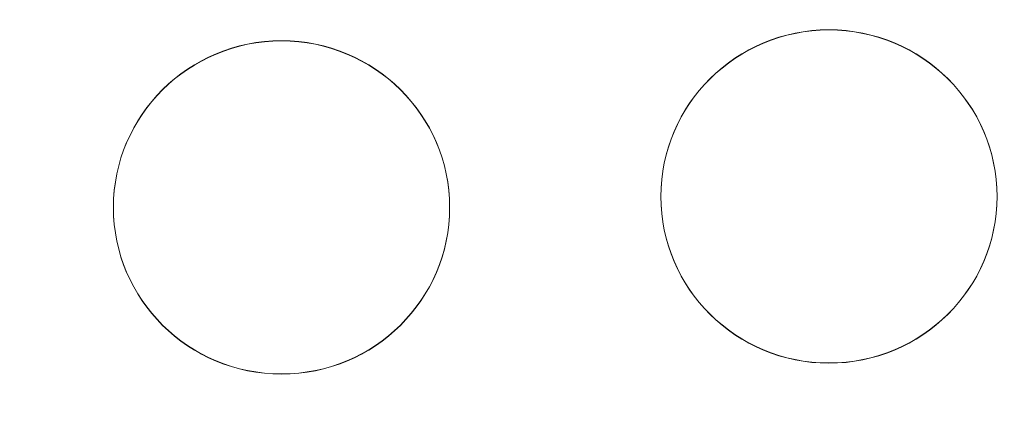
# Model space of a CAD drawing. Units: centimetres. Extents: x -10.4 to 10.5, y -13.8 to 13.1.
# Drawn here: x 5.6 to 5.9, y 6.9 to 7 of the extents above; entities that cross this region are included whole.
import ezdxf

# ---------------------------------------------------------------- set-up
doc = ezdxf.new("R2010")
doc.units = ezdxf.units.CM
doc.header["$MEASUREMENT"] = 0
doc.layers.add('Plan 1', color=7, linetype='Continuous')

msp = doc.modelspace()

# ---------------------------------------------------------------- linework, layer by layer
at = {"layer": 'Plan 1', "color": 250, "lineweight": 20}
for points in [[(5.7997, 10.29207), (7.5391, 10.29207), (8.9497, 8.88147), (8.9497, 7.14207), (8.9497, 7.14207), (8.9497, 5.40267), (7.5391, 3.99207), (5.7997, 3.99207), (5.7997, 3.99207), (4.0603, 3.99207), (2.6497, 5.40267), (2.6497, 7.14207), (2.6497, 7.14207), (2.6497, 8.88147), (4.0603, 10.29207), (5.7997, 10.29207)], [(5.7997, 9.2336), (6.95463, 9.2336), (7.89123, 8.297), (7.89123, 7.14207), (7.89123, 7.14207), (7.89123, 5.98714), (6.95463, 5.05054), (5.7997, 5.05054), (5.7997, 5.05054), (4.64477, 5.05054), (3.70817, 5.98714), (3.70817, 7.14207), (3.70817, 7.14207), (3.70817, 8.297), (4.64477, 9.2336), (5.7997, 9.2336)], [(5.7997, 7.93187), (5.36351, 7.93187), (5.0099, 7.57827), (5.0099, 7.14207), (5.0099, 7.14207), (5.0099, 6.70588), (5.3635, 6.35227), (5.7997, 6.35227), (5.7997, 6.35227), (6.23589, 6.35227), (6.5895, 6.70587), (6.5895, 7.14207), (6.5895, 7.14207), (6.5895, 7.57826), (6.2359, 7.93187), (5.7997, 7.93187)], [(5.7997, 7.93187), (5.36351, 7.93187), (5.0099, 7.57826), (5.0099, 7.14207), (5.0099, 7.14207), (5.0099, 6.70587), (5.3635, 6.35227), (5.7997, 6.35227), (5.7997, 6.35227), (6.23589, 6.35227), (6.5895, 6.70587), (6.5895, 7.14206), (6.5895, 7.14206), (6.5895, 7.57826), (6.2359, 7.93187), (5.7997, 7.93187)], [(5.7997, 7.93186), (5.36351, 7.93186), (5.0099, 7.57826), (5.0099, 7.14206), (5.0099, 7.14206), (5.0099, 6.70587), (5.3635, 6.35226), (5.7997, 6.35226), (5.7997, 6.35226), (6.23589, 6.35226), (6.5895, 6.70587), (6.5895, 7.14206), (6.5895, 7.14206), (6.5895, 7.57826), (6.2359, 7.93186), (5.7997, 7.93186)], [(5.7997, 7.93186), (5.36351, 7.93186), (5.0099, 7.57826), (5.0099, 7.14206), (5.0099, 7.14206), (5.0099, 6.70587), (5.3635, 6.35226), (5.7997, 6.35226), (5.7997, 6.35226), (6.23589, 6.35226), (6.5895, 6.70586), (6.5895, 7.14206), (6.5895, 7.14206), (6.5895, 7.57825), (6.2359, 7.93186), (5.7997, 7.93186)], [(5.7997, 7.93186), (5.36351, 7.93186), (5.0099, 7.57825), (5.0099, 7.14206), (5.0099, 7.14206), (5.0099, 6.70586), (5.3635, 6.35226), (5.7997, 6.35226), (5.7997, 6.35226), (6.23589, 6.35226), (6.5895, 6.70586), (6.5895, 7.14205), (6.5895, 7.14205), (6.5895, 7.57825), (6.2359, 7.93186), (5.7997, 7.93186)], [(5.7997, 7.93185), (5.36351, 7.93185), (5.0099, 7.57825), (5.0099, 7.14205), (5.0099, 7.14205), (5.0099, 6.70586), (5.3635, 6.35225), (5.7997, 6.35225), (5.7997, 6.35225), (6.23589, 6.35225), (6.5895, 6.70586), (6.5895, 7.14205), (6.5895, 7.14205), (6.5895, 7.57825), (6.2359, 7.93185), (5.7997, 7.93185)], [(5.7997, 7.93185), (5.36351, 7.93185), (5.0099, 7.57824), (5.0099, 7.14205), (5.0099, 7.14205), (5.0099, 6.70586), (5.3635, 6.35225), (5.7997, 6.35225), (5.7997, 6.35225), (6.23589, 6.35225), (6.5895, 6.70585), (6.5895, 7.14205), (6.5895, 7.14205), (6.5895, 7.57824), (6.2359, 7.93185), (5.7997, 7.93185)], [(5.7997, 7.93185), (5.36351, 7.93185), (5.0099, 7.57824), (5.0099, 7.14205), (5.0099, 7.14205), (5.0099, 6.70585), (5.3635, 6.35225), (5.7997, 6.35225), (5.7997, 6.35225), (6.23589, 6.35225), (6.5895, 6.70585), (6.5895, 7.14204), (6.5895, 7.14204), (6.5895, 7.57824), (6.2359, 7.93185), (5.7997, 7.93185)], [(5.7997, 7.93184), (5.36351, 7.93184), (5.0099, 7.57824), (5.0099, 7.14204), (5.0099, 7.14204), (5.0099, 6.70585), (5.3635, 6.35224), (5.7997, 6.35224), (5.7997, 6.35224), (6.23589, 6.35224), (6.5895, 6.70585), (6.5895, 7.14204), (6.5895, 7.14204), (6.5895, 7.57824), (6.2359, 7.93184), (5.7997, 7.93184)], [(5.7997, 7.93184), (5.36351, 7.93184), (5.0099, 7.57823), (5.0099, 7.14204), (5.0099, 7.14204), (5.0099, 6.70585), (5.3635, 6.35224), (5.7997, 6.35224), (5.7997, 6.35224), (6.23589, 6.35224), (6.5895, 6.70584), (6.5895, 7.14204), (6.5895, 7.14204), (6.5895, 7.57823), (6.2359, 7.93184), (5.7997, 7.93184)], [(5.7997, 7.93184), (5.36351, 7.93184), (5.0099, 7.57823), (5.0099, 7.14204), (5.0099, 7.14204), (5.0099, 6.70584), (5.3635, 6.35224), (5.7997, 6.35224), (5.7997, 6.35224), (6.23589, 6.35224), (6.5895, 6.70584), (6.5895, 7.14203), (6.5895, 7.14203), (6.5895, 7.57823), (6.2359, 7.93184), (5.7997, 7.93184)], [(5.7997, 7.93183), (5.36351, 7.93183), (5.0099, 7.57823), (5.0099, 7.14203), (5.0099, 7.14203), (5.0099, 6.70584), (5.3635, 6.35223), (5.7997, 6.35223), (5.7997, 6.35223), (6.23589, 6.35223), (6.5895, 6.70584), (6.5895, 7.14203), (6.5895, 7.14203), (6.5895, 7.57823), (6.2359, 7.93183), (5.7997, 7.93183)], [(5.7997, 7.93183), (5.36351, 7.93183), (5.0099, 7.57822), (5.0099, 7.14203), (5.0099, 7.14203), (5.0099, 6.70584), (5.3635, 6.35223), (5.7997, 6.35223), (5.7997, 6.35223), (6.23589, 6.35223), (6.5895, 6.70583), (6.5895, 7.14203), (6.5895, 7.14203), (6.5895, 7.57822), (6.2359, 7.93183), (5.7997, 7.93183)], [(5.7997, 7.93183), (5.36351, 7.93183), (5.0099, 7.57822), (5.0099, 7.14203), (5.0099, 7.14203), (5.0099, 6.70583), (5.3635, 6.35223), (5.7997, 6.35223), (5.7997, 6.35223), (6.23589, 6.35223), (6.5895, 6.70583), (6.5895, 7.14202), (6.5895, 7.14202), (6.5895, 7.57822), (6.2359, 7.93183), (5.7997, 7.93183)], [(5.7997, 7.93182), (5.36351, 7.93182), (5.0099, 7.57822), (5.0099, 7.14202), (5.0099, 7.14202), (5.0099, 6.70583), (5.3635, 6.35222), (5.7997, 6.35222), (5.7997, 6.35222), (6.23589, 6.35222), (6.5895, 6.70583), (6.5895, 7.14202), (6.5895, 7.14202), (6.5895, 7.57822), (6.2359, 7.93182), (5.7997, 7.93182)], [(5.7997, 7.93182), (5.36351, 7.93182), (5.0099, 7.57821), (5.0099, 7.14202), (5.0099, 7.14202), (5.0099, 6.70583), (5.3635, 6.35222), (5.7997, 6.35222), (5.7997, 6.35222), (6.23589, 6.35222), (6.5895, 6.70582), (6.5895, 7.14202), (6.5895, 7.14202), (6.5895, 7.57821), (6.2359, 7.93182), (5.7997, 7.93182)], [(5.7997, 7.93182), (5.36351, 7.93182), (5.0099, 7.57821), (5.0099, 7.14202), (5.0099, 7.14202), (5.0099, 6.70582), (5.3635, 6.35222), (5.7997, 6.35222), (5.7997, 6.35222), (6.23589, 6.35221), (6.5895, 6.70582), (6.5895, 7.14201), (6.5895, 7.14201), (6.5895, 7.57821), (6.2359, 7.93182), (5.7997, 7.93182)], [(5.7997, 7.93181), (5.36351, 7.93181), (5.0099, 7.57821), (5.0099, 7.14201), (5.0099, 7.14201), (5.0099, 6.70582), (5.3635, 6.35221), (5.7997, 6.35221), (5.7997, 6.35221), (6.23589, 6.35221), (6.5895, 6.70582), (6.5895, 7.14201), (6.5895, 7.14201), (6.5895, 7.57821), (6.2359, 7.93181), (5.7997, 7.93181)], [(5.7997, 7.93181), (5.36351, 7.93181), (5.0099, 7.5782), (5.0099, 7.14201), (5.0099, 7.14201), (5.0099, 6.70582), (5.3635, 6.35221), (5.7997, 6.35221), (5.7997, 6.35221), (6.23589, 6.35221), (6.5895, 6.70581), (6.5895, 7.14201), (6.5895, 7.14201), (6.5895, 7.5782), (6.2359, 7.93181), (5.7997, 7.93181)], [(5.7997, 7.93181), (5.36351, 7.93181), (5.0099, 7.5782), (5.0099, 7.14201), (5.0099, 7.14201), (5.0099, 6.70581), (5.3635, 6.35221), (5.7997, 6.35221), (5.7997, 6.35221), (6.23589, 6.3522), (6.5895, 6.70581), (6.5895, 7.142), (6.5895, 7.142), (6.5895, 7.5782), (6.2359, 7.93181), (5.7997, 7.93181)], [(5.7997, 7.9318), (5.36351, 7.9318), (5.0099, 7.5782), (5.0099, 7.142), (5.0099, 7.142), (5.0099, 6.70581), (5.3635, 6.3522), (5.7997, 6.3522), (5.7997, 6.3522), (6.23589, 6.3522), (6.5895, 6.70581), (6.5895, 7.142), (6.5895, 7.142), (6.5895, 7.5782), (6.2359, 7.9318), (5.7997, 7.9318)], [(5.93795, 6.94832), (5.93795, 6.97734), (5.9142, 7.00087), (5.8849, 7.00087), (5.8849, 7.00087), (5.8556, 7.00087), (5.83185, 6.97734), (5.83185, 6.94832), (5.83185, 6.94832), (5.83185, 6.9193), (5.8556, 6.89577), (5.8849, 6.89577), (5.8849, 6.89577), (5.9142, 6.89577), (5.93795, 6.9193), (5.93795, 6.94832)], [(5.93795, 6.94832), (5.93795, 6.97734), (5.9142, 7.00087), (5.8849, 7.00087), (5.8849, 7.00087), (5.8556, 7.00087), (5.83185, 6.97734), (5.83185, 6.94832), (5.83185, 6.94832), (5.83185, 6.91929), (5.8556, 6.89577), (5.8849, 6.89577), (5.8849, 6.89577), (5.9142, 6.89577), (5.93795, 6.91929), (5.93795, 6.94832)], [(5.93795, 6.94831), (5.93795, 6.97734), (5.9142, 7.00086), (5.8849, 7.00086), (5.8849, 7.00086), (5.8556, 7.00086), (5.83185, 6.97734), (5.83185, 6.94831), (5.83185, 6.94831), (5.83185, 6.91929), (5.8556, 6.89576), (5.8849, 6.89576), (5.8849, 6.89576), (5.9142, 6.89576), (5.93795, 6.91929), (5.93795, 6.94831)], [(5.93795, 6.94831), (5.93795, 6.97733), (5.9142, 7.00086), (5.8849, 7.00086), (5.8849, 7.00086), (5.8556, 7.00086), (5.83185, 6.97733), (5.83185, 6.94831), (5.83185, 6.94831), (5.83185, 6.91929), (5.8556, 6.89576), (5.8849, 6.89576), (5.8849, 6.89576), (5.9142, 6.89576), (5.93795, 6.91929), (5.93795, 6.94831)], [(5.93795, 6.94831), (5.93795, 6.97733), (5.9142, 7.00086), (5.8849, 7.00086), (5.8849, 7.00086), (5.8556, 7.00086), (5.83185, 6.97733), (5.83185, 6.94831), (5.83185, 6.94831), (5.83185, 6.91928), (5.8556, 6.89576), (5.8849, 6.89576), (5.8849, 6.89576), (5.9142, 6.89576), (5.93795, 6.91928), (5.93795, 6.94831)], [(5.93795, 6.9483), (5.93795, 6.97733), (5.9142, 7.00085), (5.8849, 7.00085), (5.8849, 7.00085), (5.8556, 7.00085), (5.83185, 6.97733), (5.83185, 6.9483), (5.83185, 6.9483), (5.83185, 6.91928), (5.8556, 6.89575), (5.8849, 6.89575), (5.8849, 6.89575), (5.9142, 6.89575), (5.93795, 6.91928), (5.93795, 6.9483)], [(5.93795, 6.9483), (5.93795, 6.97732), (5.9142, 7.00085), (5.8849, 7.00085), (5.8849, 7.00085), (5.8556, 7.00085), (5.83185, 6.97732), (5.83185, 6.9483), (5.83185, 6.9483), (5.83185, 6.91928), (5.8556, 6.89575), (5.8849, 6.89575), (5.8849, 6.89575), (5.9142, 6.89575), (5.93795, 6.91928), (5.93795, 6.9483)], [(5.93795, 6.9483), (5.93795, 6.97732), (5.9142, 7.00085), (5.8849, 7.00085), (5.8849, 7.00085), (5.8556, 7.00085), (5.83185, 6.97732), (5.83185, 6.9483), (5.83185, 6.9483), (5.83185, 6.91927), (5.8556, 6.89575), (5.8849, 6.89575), (5.8849, 6.89575), (5.9142, 6.89575), (5.93795, 6.91927), (5.93795, 6.9483)], [(5.93795, 6.94829), (5.93795, 6.97732), (5.9142, 7.00084), (5.8849, 7.00084), (5.8849, 7.00084), (5.8556, 7.00084), (5.83185, 6.97732), (5.83185, 6.94829), (5.83185, 6.94829), (5.83185, 6.91927), (5.8556, 6.89574), (5.8849, 6.89574), (5.8849, 6.89574), (5.9142, 6.89574), (5.93795, 6.91927), (5.93795, 6.94829)], [(5.93795, 6.94829), (5.93795, 6.97731), (5.9142, 7.00084), (5.8849, 7.00084), (5.8849, 7.00084), (5.8556, 7.00084), (5.83185, 6.97731), (5.83185, 6.94829), (5.83185, 6.94829), (5.83185, 6.91927), (5.8556, 6.89574), (5.8849, 6.89574), (5.8849, 6.89574), (5.9142, 6.89574), (5.93795, 6.91927), (5.93795, 6.94829)], [(5.93795, 6.94829), (5.93795, 6.97731), (5.9142, 7.00084), (5.8849, 7.00084), (5.8849, 7.00084), (5.8556, 7.00084), (5.83185, 6.97731), (5.83185, 6.94829), (5.83185, 6.94829), (5.83185, 6.91926), (5.8556, 6.89574), (5.8849, 6.89574), (5.8849, 6.89574), (5.9142, 6.89574), (5.93795, 6.91926), (5.93795, 6.94829)], [(5.93795, 6.94828), (5.93795, 6.97731), (5.9142, 7.00083), (5.8849, 7.00083), (5.8849, 7.00083), (5.8556, 7.00083), (5.83185, 6.97731), (5.83185, 6.94828), (5.83185, 6.94828), (5.83185, 6.91926), (5.8556, 6.89573), (5.8849, 6.89573), (5.8849, 6.89573), (5.9142, 6.89573), (5.93795, 6.91926), (5.93795, 6.94828)], [(5.93795, 6.94828), (5.93795, 6.9773), (5.9142, 7.00083), (5.8849, 7.00083), (5.8849, 7.00083), (5.8556, 7.00083), (5.83185, 6.9773), (5.83185, 6.94828), (5.83185, 6.94828), (5.83185, 6.91926), (5.8556, 6.89573), (5.8849, 6.89573), (5.8849, 6.89573), (5.9142, 6.89573), (5.93795, 6.91926), (5.93795, 6.94828)], [(5.93795, 6.94828), (5.93795, 6.9773), (5.9142, 7.00083), (5.8849, 7.00083), (5.8849, 7.00083), (5.8556, 7.00083), (5.83185, 6.9773), (5.83185, 6.94828), (5.83185, 6.94828), (5.83185, 6.91925), (5.8556, 6.89573), (5.8849, 6.89573), (5.8849, 6.89573), (5.9142, 6.89573), (5.93795, 6.91925), (5.93795, 6.94828)], [(5.93795, 6.94827), (5.93795, 6.9773), (5.9142, 7.00082), (5.8849, 7.00082), (5.8849, 7.00082), (5.8556, 7.00082), (5.83185, 6.9773), (5.83185, 6.94827), (5.83185, 6.94827), (5.83185, 6.91925), (5.8556, 6.89572), (5.8849, 6.89572), (5.8849, 6.89572), (5.9142, 6.89572), (5.93795, 6.91925), (5.93795, 6.94827)], [(5.93795, 6.94827), (5.93795, 6.97729), (5.9142, 7.00082), (5.8849, 7.00082), (5.8849, 7.00082), (5.8556, 7.00082), (5.83185, 6.97729), (5.83185, 6.94827), (5.83185, 6.94827), (5.83185, 6.91925), (5.8556, 6.89572), (5.8849, 6.89572), (5.8849, 6.89572), (5.9142, 6.89572), (5.93795, 6.91925), (5.93795, 6.94827)], [(5.93795, 6.94827), (5.93795, 6.97729), (5.9142, 7.00082), (5.8849, 7.00082), (5.8849, 7.00082), (5.8556, 7.00082), (5.83185, 6.97729), (5.83185, 6.94827), (5.83185, 6.94827), (5.83185, 6.91924), (5.8556, 6.89572), (5.8849, 6.89572), (5.8849, 6.89572), (5.9142, 6.89572), (5.93795, 6.91924), (5.93795, 6.94827)], [(5.93795, 6.94826), (5.93795, 6.97729), (5.9142, 7.00081), (5.8849, 7.00081), (5.8849, 7.00081), (5.8556, 7.00081), (5.83185, 6.97729), (5.83185, 6.94826), (5.83185, 6.94826), (5.83185, 6.91924), (5.8556, 6.89571), (5.8849, 6.89571), (5.8849, 6.89571), (5.9142, 6.89571), (5.93795, 6.91924), (5.93795, 6.94826)], [(5.93795, 6.94826), (5.93795, 6.97728), (5.9142, 7.00081), (5.8849, 7.00081), (5.8849, 7.00081), (5.8556, 7.00081), (5.83185, 6.97728), (5.83185, 6.94826), (5.83185, 6.94826), (5.83185, 6.91924), (5.8556, 6.89571), (5.8849, 6.89571), (5.8849, 6.89571), (5.9142, 6.89571), (5.93795, 6.91924), (5.93795, 6.94826)], [(5.93795, 6.94826), (5.93795, 6.97728), (5.9142, 7.00081), (5.8849, 7.00081), (5.8849, 7.00081), (5.8556, 7.00081), (5.83185, 6.97728), (5.83185, 6.94826), (5.83185, 6.94826), (5.83185, 6.91923), (5.8556, 6.89571), (5.8849, 6.89571), (5.8849, 6.89571), (5.9142, 6.89571), (5.93795, 6.91923), (5.93795, 6.94826)], [(5.93795, 6.94825), (5.93795, 6.97728), (5.9142, 7.0008), (5.8849, 7.0008), (5.8849, 7.0008), (5.8556, 7.0008), (5.83185, 6.97728), (5.83185, 6.94825), (5.83185, 6.94825), (5.83185, 6.91923), (5.8556, 6.8957), (5.8849, 6.8957), (5.8849, 6.8957), (5.9142, 6.8957), (5.93795, 6.91923), (5.93795, 6.94825)], [(5.7652, 6.94487), (5.7652, 6.97389), (5.74145, 6.99742), (5.71215, 6.99742), (5.71215, 6.99742), (5.68285, 6.99742), (5.6591, 6.97389), (5.6591, 6.94487), (5.6591, 6.94487), (5.6591, 6.91585), (5.68285, 6.89232), (5.71215, 6.89232), (5.71215, 6.89232), (5.74145, 6.89232), (5.7652, 6.91585), (5.7652, 6.94487)], [(5.7652, 6.94487), (5.7652, 6.97389), (5.74145, 6.99742), (5.71215, 6.99742), (5.71215, 6.99742), (5.68285, 6.99742), (5.6591, 6.97389), (5.6591, 6.94487), (5.6591, 6.94487), (5.6591, 6.91584), (5.68285, 6.89232), (5.71215, 6.89232), (5.71215, 6.89232), (5.74145, 6.89232), (5.7652, 6.91584), (5.7652, 6.94487)], [(5.7652, 6.94486), (5.7652, 6.97389), (5.74145, 6.99741), (5.71215, 6.99741), (5.71215, 6.99741), (5.68285, 6.99741), (5.6591, 6.97389), (5.6591, 6.94486), (5.6591, 6.94486), (5.6591, 6.91584), (5.68285, 6.89231), (5.71215, 6.89231), (5.71215, 6.89231), (5.74145, 6.89231), (5.7652, 6.91584), (5.7652, 6.94486)], [(5.7652, 6.94486), (5.7652, 6.97388), (5.74145, 6.99741), (5.71215, 6.99741), (5.71215, 6.99741), (5.68285, 6.99741), (5.6591, 6.97388), (5.6591, 6.94486), (5.6591, 6.94486), (5.6591, 6.91584), (5.68285, 6.89231), (5.71215, 6.89231), (5.71215, 6.89231), (5.74145, 6.89231), (5.7652, 6.91584), (5.7652, 6.94486)], [(5.7652, 6.94486), (5.7652, 6.97388), (5.74145, 6.99741), (5.71215, 6.99741), (5.71215, 6.99741), (5.68285, 6.99741), (5.6591, 6.97388), (5.6591, 6.94486), (5.6591, 6.94486), (5.6591, 6.91583), (5.68285, 6.89231), (5.71215, 6.89231), (5.71215, 6.89231), (5.74145, 6.89231), (5.7652, 6.91583), (5.7652, 6.94486)], [(5.7652, 6.94485), (5.7652, 6.97388), (5.74145, 6.9974), (5.71215, 6.9974), (5.71215, 6.9974), (5.68285, 6.9974), (5.6591, 6.97388), (5.6591, 6.94485), (5.6591, 6.94485), (5.6591, 6.91583), (5.68285, 6.8923), (5.71215, 6.8923), (5.71215, 6.8923), (5.74145, 6.8923), (5.7652, 6.91583), (5.7652, 6.94485)], [(5.7652, 6.94485), (5.7652, 6.97387), (5.74145, 6.9974), (5.71215, 6.9974), (5.71215, 6.9974), (5.68285, 6.9974), (5.6591, 6.97387), (5.6591, 6.94485), (5.6591, 6.94485), (5.6591, 6.91583), (5.68285, 6.8923), (5.71215, 6.8923), (5.71215, 6.8923), (5.74145, 6.8923), (5.7652, 6.91583), (5.7652, 6.94485)], [(5.7652, 6.94485), (5.7652, 6.97387), (5.74145, 6.9974), (5.71215, 6.9974), (5.71215, 6.9974), (5.68285, 6.9974), (5.6591, 6.97387), (5.6591, 6.94485), (5.6591, 6.94485), (5.6591, 6.91582), (5.68285, 6.8923), (5.71215, 6.8923), (5.71215, 6.8923), (5.74145, 6.8923), (5.7652, 6.91582), (5.7652, 6.94485)], [(5.7652, 6.94484), (5.7652, 6.97387), (5.74145, 6.99739), (5.71215, 6.99739), (5.71215, 6.99739), (5.68285, 6.99739), (5.6591, 6.97387), (5.6591, 6.94484), (5.6591, 6.94484), (5.6591, 6.91582), (5.68285, 6.89229), (5.71215, 6.89229), (5.71215, 6.89229), (5.74145, 6.89229), (5.7652, 6.91582), (5.7652, 6.94484)], [(5.7652, 6.94484), (5.7652, 6.97386), (5.74145, 6.99739), (5.71215, 6.99739), (5.71215, 6.99739), (5.68285, 6.99739), (5.6591, 6.97386), (5.6591, 6.94484), (5.6591, 6.94484), (5.6591, 6.91582), (5.68285, 6.89229), (5.71215, 6.89229), (5.71215, 6.89229), (5.74145, 6.89229), (5.7652, 6.91582), (5.7652, 6.94484)], [(5.7652, 6.94484), (5.7652, 6.97386), (5.74145, 6.99739), (5.71215, 6.99739), (5.71215, 6.99739), (5.68285, 6.99739), (5.6591, 6.97386), (5.6591, 6.94484), (5.6591, 6.94484), (5.6591, 6.91581), (5.68285, 6.89229), (5.71215, 6.89229), (5.71215, 6.89229), (5.74145, 6.89229), (5.7652, 6.91581), (5.7652, 6.94484)], [(5.7652, 6.94483), (5.7652, 6.97386), (5.74145, 6.99738), (5.71215, 6.99738), (5.71215, 6.99738), (5.68285, 6.99738), (5.6591, 6.97386), (5.6591, 6.94483), (5.6591, 6.94483), (5.6591, 6.91581), (5.68285, 6.89228), (5.71215, 6.89228), (5.71215, 6.89228), (5.74145, 6.89228), (5.7652, 6.91581), (5.7652, 6.94483)], [(5.7652, 6.94483), (5.7652, 6.97385), (5.74145, 6.99738), (5.71215, 6.99738), (5.71215, 6.99738), (5.68285, 6.99738), (5.6591, 6.97385), (5.6591, 6.94483), (5.6591, 6.94483), (5.6591, 6.91581), (5.68285, 6.89228), (5.71215, 6.89228), (5.71215, 6.89228), (5.74145, 6.89228), (5.7652, 6.91581), (5.7652, 6.94483)], [(5.7652, 6.94483), (5.7652, 6.97385), (5.74145, 6.99738), (5.71215, 6.99738), (5.71215, 6.99738), (5.68285, 6.99738), (5.6591, 6.97385), (5.6591, 6.94483), (5.6591, 6.94483), (5.6591, 6.9158), (5.68285, 6.89228), (5.71215, 6.89228), (5.71215, 6.89228), (5.74145, 6.89228), (5.7652, 6.9158), (5.7652, 6.94483)], [(5.7652, 6.94482), (5.7652, 6.97385), (5.74145, 6.99737), (5.71215, 6.99737), (5.71215, 6.99737), (5.68285, 6.99737), (5.6591, 6.97385), (5.6591, 6.94482), (5.6591, 6.94482), (5.6591, 6.9158), (5.68285, 6.89227), (5.71215, 6.89227), (5.71215, 6.89227), (5.74145, 6.89227), (5.7652, 6.9158), (5.7652, 6.94482)], [(5.7652, 6.94482), (5.7652, 6.97384), (5.74145, 6.99737), (5.71215, 6.99737), (5.71215, 6.99737), (5.68285, 6.99737), (5.6591, 6.97384), (5.6591, 6.94482), (5.6591, 6.94482), (5.6591, 6.9158), (5.68285, 6.89227), (5.71215, 6.89227), (5.71215, 6.89227), (5.74145, 6.89227), (5.7652, 6.9158), (5.7652, 6.94482)], [(5.7652, 6.94482), (5.7652, 6.97384), (5.74145, 6.99737), (5.71215, 6.99737), (5.71215, 6.99737), (5.68285, 6.99737), (5.6591, 6.97384), (5.6591, 6.94482), (5.6591, 6.94482), (5.6591, 6.91579), (5.68285, 6.89227), (5.71215, 6.89227), (5.71215, 6.89227), (5.74145, 6.89227), (5.7652, 6.91579), (5.7652, 6.94482)], [(5.7652, 6.94481), (5.7652, 6.97384), (5.74145, 6.99736), (5.71215, 6.99736), (5.71215, 6.99736), (5.68285, 6.99736), (5.6591, 6.97384), (5.6591, 6.94481), (5.6591, 6.94481), (5.6591, 6.91579), (5.68285, 6.89226), (5.71215, 6.89226), (5.71215, 6.89226), (5.74145, 6.89226), (5.7652, 6.91579), (5.7652, 6.94481)], [(5.7652, 6.94481), (5.7652, 6.97383), (5.74145, 6.99736), (5.71215, 6.99736), (5.71215, 6.99736), (5.68285, 6.99736), (5.6591, 6.97383), (5.6591, 6.94481), (5.6591, 6.94481), (5.6591, 6.91579), (5.68285, 6.89226), (5.71215, 6.89226), (5.71215, 6.89226), (5.74145, 6.89226), (5.7652, 6.91579), (5.7652, 6.94481)], [(5.7652, 6.94481), (5.7652, 6.97383), (5.74145, 6.99736), (5.71215, 6.99736), (5.71215, 6.99736), (5.68285, 6.99736), (5.6591, 6.97383), (5.6591, 6.94481), (5.6591, 6.94481), (5.6591, 6.91578), (5.68285, 6.89226), (5.71215, 6.89226), (5.71215, 6.89226), (5.74145, 6.89226), (5.7652, 6.91578), (5.7652, 6.94481)], [(5.7652, 6.9448), (5.7652, 6.97383), (5.74145, 6.99735), (5.71215, 6.99735), (5.71215, 6.99735), (5.68285, 6.99735), (5.6591, 6.97383), (5.6591, 6.9448), (5.6591, 6.9448), (5.6591, 6.91578), (5.68285, 6.89225), (5.71215, 6.89225), (5.71215, 6.89225), (5.74145, 6.89225), (5.7652, 6.91578), (5.7652, 6.9448)]]:
    msp.add_open_spline(points, degree=3, knots=[0, 0, 0, 0, 0.2, 0.2, 0.2, 0.2, 0.4, 0.4, 0.4, 0.4, 0.6, 0.6, 0.6, 0.6, 1, 1, 1, 1], dxfattribs=at)
for points in [[(5.8849, 7.00087), (5.8849, 7.00087), (5.8849, 7.0008), (5.8849, 7.0008)], [(5.71215, 6.99742), (5.71215, 6.99742), (5.71215, 6.99735), (5.71215, 6.99735)], [(5.83185, 6.94832), (5.83185, 6.94832), (5.83185, 6.94825), (5.83185, 6.94825)], [(5.93795, 6.94832), (5.93795, 6.94832), (5.93795, 6.94825), (5.93795, 6.94825)], [(5.93795, 6.94832), (5.93795, 6.94832), (5.93795, 6.94825), (5.93795, 6.94825)], [(5.6591, 6.94487), (5.6591, 6.94487), (5.6591, 6.9448), (5.6591, 6.9448)], [(5.7652, 6.94487), (5.7652, 6.94487), (5.7652, 6.9448), (5.7652, 6.9448)], [(5.7652, 6.94487), (5.7652, 6.94487), (5.7652, 6.9448), (5.7652, 6.9448)], [(5.8849, 6.89577), (5.8849, 6.89577), (5.8849, 6.8957), (5.8849, 6.8957)], [(5.71215, 6.89232), (5.71215, 6.89232), (5.71215, 6.89225), (5.71215, 6.89225)]]:
    msp.add_open_spline(points, degree=3, dxfattribs=at)

doc.saveas('drawing.dxf')
